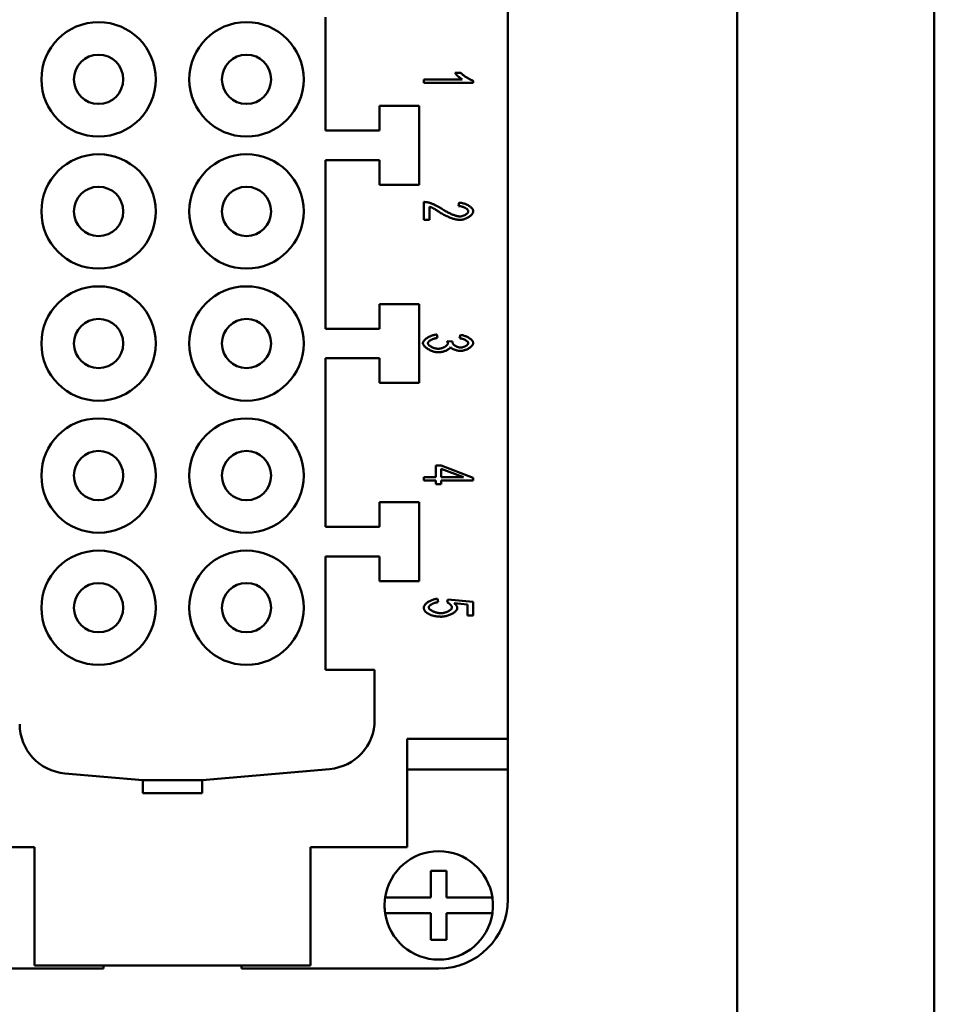
# Model space of a CAD drawing. Extents: x 0 to 210, y 0 to 297.
# Drawn here: x 164 to 210, y 86 to 136 of the extents above; entities that cross this region are included whole.
import ezdxf

# ---------------------------------------------------------------- set-up
doc = ezdxf.new("R2010")
doc.units = 0
for name, color, linetype, lineweight in [('Sichtbare Kanten(TC_020513_DIN)', 7, 'Continuous', 50), ('Skizziergeometrie(ISO)', 7, 'Continuous', 50), ('Skizziergeometrie(TC_020513_DIN)', 7, 'Continuous', 50)]:
    doc.layers.add(name, color=color, linetype=linetype, lineweight=lineweight)

# ---------------------------------------------------------------- blocks, each defined once
blk = doc.blocks.new('Ränder Ilme Rahmen A4 hoch')
at = {"layer": 'Skizziergeometrie(ISO)'}
blk.add_line((200, 287), (200, 10), dxfattribs=at)
at = {"layer": 'Skizziergeometrie(TC_020513_DIN)'}
blk.add_line((210, 297), (210, 0), dxfattribs=at)

msp = doc.modelspace()

# ---------------------------------------------------------------- linework, layer by layer
at = {"layer": 'Sichtbare Kanten(TC_020513_DIN)'}
for p, q in [((188.371, 99.884), (188.371, 139.984)), ((179.121, 136.484), (179.121, 130.734)), ((185.696, 133.659), (185.994, 133.659)), ((184.111, 133.154), (184.111, 133.322)), ((184.111, 133.322), (186.066, 133.322)), ((186.621, 133.154), (184.111, 133.154)), ((186.621, 133.263), (186.621, 133.154)), ((181.871, 130.734), (181.871, 131.984)), ((181.871, 131.984), (183.871, 131.984)), ((183.871, 131.984), (183.871, 127.984)), ((179.121, 130.734), (181.871, 130.734)), ((181.871, 129.234), (179.121, 129.234)), ((179.121, 129.234), (179.121, 120.684)), ((181.871, 127.984), (181.871, 129.234)), ((183.871, 127.984), (181.871, 127.984)), ((184.111, 126.203), (184.111, 127.112)), ((184.406, 126.875), (184.406, 126.203)), ((185.866, 126.906), (185.898, 127.079)), ((184.406, 126.203), (184.111, 126.203)), ((181.871, 120.684), (181.871, 121.934)), ((181.871, 121.934), (183.871, 121.934)), ((183.871, 121.934), (183.871, 117.934)), ((179.121, 120.684), (181.871, 120.684)), ((184.774, 120.387), (184.814, 120.219)), ((185.917, 120.202), (185.973, 120.37)), ((185.296, 120.055), (185.565, 120.036)), ((179.121, 119.184), (179.121, 110.634)), ((181.871, 119.184), (179.121, 119.184)), ((181.871, 117.934), (181.871, 119.184)), ((183.871, 117.934), (181.871, 117.934)), ((184.719, 113.148), (184.719, 113.744)), ((184.719, 113.744), (185.001, 113.744)), ((185.001, 113.744), (186.621, 113.117)), ((186.129, 113.148), (185.001, 113.578)), ((185.001, 113.578), (185.001, 113.148)), ((184.121, 112.98), (184.121, 113.148)), ((184.121, 113.148), (184.719, 113.148)), ((184.719, 112.98), (184.121, 112.98)), ((184.719, 112.795), (184.719, 112.98)), ((185.001, 113.148), (186.129, 113.148)), ((186.621, 112.98), (185.001, 112.98)), ((185.001, 112.98), (185.001, 112.795)), ((186.621, 113.117), (186.621, 112.98)), ((185.001, 112.795), (184.719, 112.795)), ((181.871, 110.634), (181.871, 111.884)), ((181.871, 111.884), (183.871, 111.884)), ((183.871, 111.884), (183.871, 107.884)), ((179.121, 110.634), (181.871, 110.634)), ((181.871, 109.134), (179.121, 109.134)), ((179.121, 109.134), (179.121, 103.384)), ((181.871, 107.884), (181.871, 109.134)), ((183.871, 107.884), (181.871, 107.884)), ((184.808, 106.987), (184.835, 106.81)), ((185.298, 106.798), (185.336, 106.956)), ((185.336, 106.956), (186.621, 106.823)), ((186.327, 106.69), (185.656, 106.762)), ((186.327, 106.143), (186.327, 106.69)), ((186.621, 106.823), (186.621, 106.143)), ((186.621, 106.143), (186.327, 106.143)), ((179.121, 103.384), (181.621, 103.384)), ((181.621, 103.384), (181.621, 100.841)), ((183.271, 94.384), (183.271, 99.884)), ((183.271, 99.884), (188.371, 99.884)), ((188.371, 99.884), (188.371, 98.334)), ((169.871, 97.784), (165.903, 98.131)), ((179.339, 98.35), (172.871, 97.784)), ((183.271, 98.334), (188.371, 98.334)), ((188.371, 98.334), (188.371, 91.734)), ((169.871, 97.784), (169.871, 97.134)), ((172.871, 97.784), (169.871, 97.784)), ((172.871, 97.784), (172.871, 97.134)), ((169.871, 97.134), (172.871, 97.134)), ((159.471, 94.384), (164.371, 94.384)), ((164.371, 94.384), (164.371, 88.384)), ((178.371, 88.384), (178.371, 94.384)), ((178.371, 94.384), (183.271, 94.384)), ((184.471, 91.834), (184.471, 93.184)), ((184.471, 93.184), (185.271, 93.184)), ((185.271, 93.184), (185.271, 91.834)), ((182.15, 91.834), (182.352, 91.834)), ((182.352, 91.834), (184.471, 91.834)), ((185.271, 91.834), (187.389, 91.834)), ((187.389, 91.834), (187.591, 91.834)), ((182.352, 91.034), (182.15, 91.034)), ((184.471, 91.034), (182.352, 91.034)), ((184.471, 89.684), (184.471, 91.034)), ((187.389, 91.034), (185.271, 91.034)), ((185.271, 91.034), (185.271, 89.684)), ((187.591, 91.034), (187.389, 91.034)), ((185.271, 89.684), (184.471, 89.684)), ((167.871, 88.234), (157.871, 88.234)), ((164.371, 88.384), (178.371, 88.384)), ((167.871, 88.384), (167.871, 88.234)), ((174.871, 88.234), (174.871, 88.384)), ((184.871, 88.234), (174.871, 88.234))]:
    msp.add_line(p, q, dxfattribs=at)
at = {"layer": 'Sichtbare Kanten(TC_020513_DIN)', "flags": 128}
for points in [[(186.066, 133.322), (186.052, 133.33), (186.038, 133.34), (186.022, 133.351), (186.006, 133.363), (185.989, 133.376), (185.972, 133.389), (185.954, 133.404), (185.936, 133.419), (185.917, 133.435), (185.899, 133.451), (185.88, 133.467), (185.862, 133.484), (185.844, 133.501), (185.826, 133.518), (185.809, 133.534), (185.793, 133.551), (185.777, 133.567), (185.762, 133.582), (185.748, 133.597), (185.735, 133.611), (185.723, 133.625), (185.713, 133.637), (185.704, 133.649), (185.696, 133.659)], [(185.994, 133.659), (186.01, 133.641), (186.028, 133.623), (186.048, 133.603), (186.071, 133.584), (186.094, 133.564), (186.12, 133.544), (186.146, 133.524), (186.174, 133.503), (186.202, 133.483), (186.231, 133.463), (186.261, 133.444), (186.291, 133.425), (186.322, 133.406), (186.352, 133.388), (186.383, 133.37), (186.413, 133.354), (186.442, 133.338), (186.471, 133.323), (186.499, 133.31), (186.526, 133.298), (186.552, 133.287), (186.577, 133.277), (186.599, 133.269), (186.621, 133.263)], [(184.111, 127.112), (184.12, 127.112), (184.129, 127.112), (184.139, 127.112), (184.148, 127.112), (184.157, 127.111), (184.166, 127.111), (184.175, 127.111), (184.184, 127.11), (184.193, 127.11), (184.202, 127.109), (184.211, 127.109), (184.22, 127.108), (184.229, 127.107), (184.237, 127.106), (184.246, 127.105), (184.255, 127.104), (184.264, 127.103), (184.273, 127.102), (184.281, 127.1), (184.29, 127.099), (184.299, 127.097), (184.307, 127.096), (184.316, 127.094), (184.324, 127.093)], [(184.324, 127.093), (184.347, 127.087), (184.37, 127.081), (184.395, 127.074), (184.421, 127.065), (184.449, 127.056), (184.477, 127.046), (184.506, 127.034), (184.537, 127.022), (184.568, 127.009), (184.599, 126.996), (184.631, 126.981), (184.663, 126.967), (184.696, 126.951), (184.729, 126.935), (184.761, 126.919), (184.794, 126.902), (184.826, 126.885), (184.858, 126.867), (184.889, 126.849), (184.92, 126.832), (184.95, 126.813), (184.98, 126.795), (185.008, 126.777), (185.035, 126.759)], [(184.887, 126.61), (184.858, 126.629), (184.83, 126.647), (184.803, 126.664), (184.777, 126.681), (184.751, 126.697), (184.726, 126.712), (184.702, 126.727), (184.678, 126.741), (184.655, 126.754), (184.633, 126.767), (184.612, 126.779), (184.592, 126.79), (184.572, 126.801), (184.553, 126.811), (184.534, 126.82), (184.517, 126.829), (184.5, 126.837), (184.484, 126.844), (184.469, 126.851), (184.455, 126.857), (184.442, 126.863), (184.429, 126.867), (184.417, 126.872), (184.406, 126.875)], [(186.367, 126.637), (186.366, 126.652), (186.362, 126.668), (186.355, 126.684), (186.346, 126.699), (186.335, 126.715), (186.322, 126.731), (186.307, 126.746), (186.289, 126.761), (186.27, 126.776), (186.25, 126.79), (186.228, 126.804), (186.205, 126.817), (186.18, 126.83), (186.154, 126.842), (186.128, 126.853), (186.1, 126.863), (186.072, 126.873), (186.043, 126.881), (186.014, 126.888), (185.985, 126.894), (185.955, 126.899), (185.925, 126.903), (185.895, 126.905), (185.866, 126.906)], [(185.898, 127.079), (185.943, 127.076), (185.987, 127.071), (186.031, 127.063), (186.074, 127.054), (186.117, 127.043), (186.16, 127.03), (186.202, 127.015), (186.242, 127), (186.282, 126.982), (186.32, 126.964), (186.357, 126.944), (186.392, 126.923), (186.425, 126.902), (186.456, 126.879), (186.485, 126.856), (186.512, 126.832), (186.536, 126.808), (186.557, 126.783), (186.576, 126.758), (186.592, 126.733), (186.604, 126.708), (186.613, 126.683), (186.619, 126.658), (186.621, 126.633)], [(185.927, 126.205), (185.901, 126.205), (185.871, 126.207), (185.84, 126.211), (185.805, 126.216), (185.769, 126.223), (185.731, 126.231), (185.691, 126.24), (185.649, 126.252), (185.606, 126.264), (185.562, 126.278), (185.516, 126.294), (185.469, 126.311), (185.422, 126.33), (185.374, 126.35), (185.325, 126.371), (185.276, 126.393), (185.227, 126.417), (185.177, 126.442), (185.128, 126.468), (185.079, 126.495), (185.03, 126.523), (184.981, 126.551), (184.934, 126.581), (184.887, 126.61)], [(185.035, 126.759), (185.077, 126.732), (185.12, 126.705), (185.162, 126.679), (185.205, 126.653), (185.249, 126.629), (185.292, 126.605), (185.335, 126.583), (185.378, 126.561), (185.42, 126.541), (185.462, 126.521), (185.504, 126.502), (185.544, 126.485), (185.584, 126.469), (185.623, 126.454), (185.661, 126.44), (185.698, 126.427), (185.733, 126.416), (185.767, 126.406), (185.799, 126.398), (185.83, 126.391), (185.859, 126.385), (185.886, 126.381), (185.912, 126.379), (185.935, 126.378)], [(186.621, 126.633), (186.619, 126.608), (186.613, 126.583), (186.603, 126.558), (186.59, 126.533), (186.573, 126.508), (186.554, 126.483), (186.531, 126.458), (186.506, 126.434), (186.479, 126.411), (186.449, 126.388), (186.418, 126.366), (186.385, 126.345), (186.35, 126.325), (186.314, 126.306), (186.276, 126.288), (186.238, 126.272), (186.199, 126.257), (186.16, 126.244), (186.12, 126.232), (186.081, 126.223), (186.042, 126.215), (186.003, 126.209), (185.964, 126.206), (185.927, 126.205)], [(185.935, 126.378), (185.958, 126.379), (185.982, 126.381), (186.006, 126.384), (186.03, 126.389), (186.055, 126.395), (186.079, 126.402), (186.104, 126.41), (186.128, 126.419), (186.152, 126.429), (186.175, 126.44), (186.198, 126.452), (186.22, 126.464), (186.24, 126.477), (186.26, 126.49), (186.279, 126.504), (186.296, 126.518), (186.311, 126.533), (186.325, 126.548), (186.338, 126.563), (186.348, 126.578), (186.356, 126.593), (186.362, 126.608), (186.366, 126.622), (186.367, 126.637)], [(184.069, 119.95), (184.071, 119.973), (184.077, 119.997), (184.087, 120.02), (184.1, 120.044), (184.116, 120.069), (184.135, 120.093), (184.158, 120.117), (184.183, 120.14), (184.21, 120.164), (184.239, 120.186), (184.271, 120.209), (184.304, 120.23), (184.34, 120.251), (184.376, 120.27), (184.414, 120.289), (184.453, 120.306), (184.492, 120.322), (184.532, 120.337), (184.573, 120.35), (184.613, 120.361), (184.654, 120.371), (184.695, 120.378), (184.735, 120.384), (184.774, 120.387)], [(185.973, 120.37), (186.011, 120.365), (186.05, 120.358), (186.089, 120.35), (186.128, 120.34), (186.166, 120.328), (186.204, 120.315), (186.241, 120.301), (186.278, 120.285), (186.313, 120.269), (186.348, 120.251), (186.381, 120.233), (186.412, 120.213), (186.442, 120.193), (186.471, 120.173), (186.497, 120.151), (186.521, 120.13), (186.543, 120.108), (186.563, 120.086), (186.58, 120.065), (186.594, 120.043), (186.605, 120.021), (186.614, 120), (186.619, 119.979), (186.621, 119.958)], [(184.85, 119.489), (184.809, 119.491), (184.767, 119.495), (184.723, 119.501), (184.679, 119.51), (184.635, 119.52), (184.591, 119.533), (184.547, 119.548), (184.503, 119.564), (184.46, 119.582), (184.418, 119.602), (184.377, 119.623), (184.338, 119.645), (184.3, 119.668), (184.264, 119.692), (184.23, 119.717), (184.199, 119.742), (184.171, 119.768), (184.145, 119.794), (184.123, 119.82), (184.104, 119.847), (184.089, 119.873), (184.078, 119.899), (184.071, 119.925), (184.069, 119.95)], [(184.814, 120.219), (184.782, 120.215), (184.75, 120.21), (184.718, 120.204), (184.687, 120.196), (184.657, 120.188), (184.627, 120.179), (184.599, 120.17), (184.571, 120.159), (184.544, 120.148), (184.518, 120.137), (184.494, 120.124), (184.471, 120.112), (184.449, 120.099), (184.428, 120.086), (184.409, 120.072), (184.392, 120.059), (184.376, 120.045), (184.363, 120.031), (184.351, 120.017), (184.341, 120.003), (184.333, 119.99), (184.327, 119.976), (184.324, 119.963), (184.323, 119.95)], [(184.323, 119.95), (184.324, 119.935), (184.329, 119.92), (184.336, 119.904), (184.346, 119.888), (184.358, 119.872), (184.373, 119.856), (184.39, 119.84), (184.409, 119.824), (184.43, 119.808), (184.452, 119.793), (184.476, 119.779), (184.501, 119.764), (184.527, 119.751), (184.554, 119.738), (184.582, 119.726), (184.611, 119.715), (184.64, 119.705), (184.67, 119.696), (184.7, 119.688), (184.729, 119.681), (184.759, 119.676), (184.788, 119.672), (184.817, 119.669), (184.845, 119.668)], [(184.845, 119.668), (184.871, 119.669), (184.899, 119.671), (184.926, 119.675), (184.954, 119.68), (184.982, 119.686), (185.01, 119.694), (185.037, 119.702), (185.065, 119.712), (185.091, 119.722), (185.117, 119.734), (185.143, 119.746), (185.167, 119.758), (185.19, 119.772), (185.212, 119.786), (185.233, 119.8), (185.252, 119.815), (185.269, 119.83), (185.284, 119.845), (185.298, 119.861), (185.309, 119.876), (185.318, 119.892), (185.325, 119.907), (185.329, 119.922), (185.331, 119.937)], [(185.331, 119.937), (185.331, 119.941), (185.33, 119.945), (185.33, 119.949), (185.33, 119.954), (185.329, 119.958), (185.328, 119.962), (185.328, 119.967), (185.327, 119.971), (185.326, 119.976), (185.325, 119.981), (185.323, 119.986), (185.322, 119.99), (185.321, 119.995), (185.319, 120), (185.317, 120.006), (185.315, 120.011), (185.313, 120.016), (185.311, 120.021), (185.309, 120.027), (185.307, 120.032), (185.304, 120.038), (185.302, 120.044), (185.299, 120.049), (185.296, 120.055)], [(185.565, 120.036), (185.565, 120.035), (185.564, 120.033), (185.564, 120.032), (185.564, 120.031), (185.564, 120.029), (185.563, 120.028), (185.563, 120.027), (185.563, 120.026), (185.563, 120.024), (185.562, 120.023), (185.562, 120.022), (185.562, 120.021), (185.562, 120.02), (185.562, 120.019), (185.562, 120.018), (185.562, 120.017), (185.561, 120.016), (185.561, 120.015), (185.561, 120.014), (185.561, 120.013), (185.561, 120.012), (185.561, 120.011), (185.561, 120.01), (185.561, 120.01)], [(185.561, 120.01), (185.562, 119.996), (185.565, 119.981), (185.57, 119.966), (185.577, 119.951), (185.586, 119.936), (185.597, 119.92), (185.609, 119.904), (185.622, 119.889), (185.637, 119.873), (185.654, 119.858), (185.672, 119.843), (185.69, 119.829), (185.711, 119.815), (185.732, 119.802), (185.753, 119.789), (185.776, 119.778), (185.8, 119.767), (185.824, 119.758), (185.849, 119.75), (185.874, 119.743), (185.9, 119.737), (185.926, 119.733), (185.952, 119.73), (185.978, 119.729)], [(186.369, 119.954), (186.368, 119.967), (186.365, 119.979), (186.359, 119.992), (186.351, 120.005), (186.342, 120.018), (186.33, 120.031), (186.317, 120.044), (186.302, 120.057), (186.286, 120.07), (186.268, 120.083), (186.249, 120.095), (186.228, 120.107), (186.207, 120.119), (186.184, 120.13), (186.16, 120.141), (186.135, 120.151), (186.11, 120.16), (186.084, 120.169), (186.057, 120.177), (186.03, 120.184), (186.002, 120.19), (185.974, 120.195), (185.946, 120.199), (185.917, 120.202)], [(186.621, 119.958), (186.619, 119.939), (186.613, 119.918), (186.605, 119.896), (186.592, 119.873), (186.577, 119.85), (186.559, 119.827), (186.537, 119.803), (186.513, 119.78), (186.487, 119.757), (186.458, 119.734), (186.427, 119.712), (186.395, 119.691), (186.361, 119.672), (186.325, 119.653), (186.289, 119.635), (186.252, 119.62), (186.214, 119.605), (186.177, 119.592), (186.14, 119.582), (186.103, 119.572), (186.068, 119.565), (186.034, 119.56), (186.002, 119.557), (185.973, 119.556)], [(185.978, 119.729), (186, 119.73), (186.022, 119.732), (186.044, 119.735), (186.066, 119.739), (186.089, 119.744), (186.111, 119.751), (186.133, 119.758), (186.155, 119.766), (186.177, 119.774), (186.198, 119.784), (186.218, 119.794), (186.237, 119.805), (186.256, 119.816), (186.274, 119.828), (186.29, 119.84), (186.306, 119.852), (186.319, 119.865), (186.332, 119.877), (186.343, 119.89), (186.352, 119.903), (186.359, 119.916), (186.365, 119.929), (186.368, 119.942), (186.369, 119.954)], [(185.466, 119.745), (185.458, 119.729), (185.448, 119.714), (185.435, 119.699), (185.419, 119.683), (185.402, 119.668), (185.382, 119.653), (185.361, 119.639), (185.337, 119.624), (185.312, 119.61), (185.286, 119.597), (185.258, 119.584), (185.23, 119.571), (185.2, 119.559), (185.169, 119.548), (185.138, 119.538), (185.106, 119.528), (185.074, 119.52), (185.041, 119.512), (185.009, 119.505), (184.976, 119.5), (184.944, 119.495), (184.912, 119.492), (184.881, 119.49), (184.85, 119.489)], [(185.973, 119.556), (185.952, 119.557), (185.93, 119.558), (185.908, 119.56), (185.884, 119.564), (185.861, 119.568), (185.836, 119.572), (185.812, 119.578), (185.787, 119.584), (185.762, 119.591), (185.737, 119.599), (185.712, 119.607), (185.688, 119.615), (185.664, 119.624), (185.641, 119.634), (185.618, 119.644), (185.596, 119.654), (185.575, 119.665), (185.555, 119.676), (185.537, 119.687), (185.519, 119.698), (185.503, 119.71), (185.489, 119.721), (185.477, 119.733), (185.466, 119.745)], [(184.111, 106.547), (184.113, 106.57), (184.119, 106.594), (184.128, 106.618), (184.141, 106.643), (184.157, 106.667), (184.176, 106.692), (184.197, 106.716), (184.222, 106.74), (184.248, 106.763), (184.277, 106.786), (184.308, 106.809), (184.341, 106.83), (184.376, 106.851), (184.412, 106.871), (184.449, 106.889), (184.487, 106.907), (184.526, 106.923), (184.566, 106.937), (184.606, 106.95), (184.647, 106.961), (184.688, 106.971), (184.728, 106.978), (184.769, 106.984), (184.808, 106.987)], [(184.414, 106.187), (184.389, 106.198), (184.366, 106.209), (184.343, 106.221), (184.321, 106.233), (184.301, 106.246), (184.282, 106.258), (184.263, 106.271), (184.246, 106.285), (184.229, 106.299), (184.214, 106.313), (184.2, 106.327), (184.187, 106.342), (184.175, 106.357), (184.164, 106.373), (184.154, 106.389), (184.145, 106.405), (184.137, 106.422), (184.13, 106.438), (184.124, 106.456), (184.12, 106.473), (184.116, 106.491), (184.113, 106.509), (184.112, 106.528), (184.111, 106.547)], [(184.835, 106.81), (184.806, 106.807), (184.776, 106.802), (184.747, 106.797), (184.718, 106.791), (184.69, 106.783), (184.662, 106.775), (184.634, 106.765), (184.608, 106.755), (184.582, 106.745), (184.557, 106.733), (184.533, 106.721), (184.51, 106.709), (184.489, 106.696), (184.469, 106.683), (184.45, 106.669), (184.433, 106.655), (184.417, 106.642), (184.403, 106.628), (184.391, 106.614), (184.381, 106.6), (184.373, 106.586), (184.367, 106.573), (184.364, 106.559), (184.363, 106.547)], [(184.363, 106.547), (184.364, 106.531), (184.369, 106.515), (184.378, 106.499), (184.389, 106.482), (184.403, 106.466), (184.419, 106.449), (184.438, 106.433), (184.46, 106.417), (184.483, 106.401), (184.509, 106.385), (184.536, 106.37), (184.565, 106.355), (184.595, 106.341), (184.627, 106.328), (184.659, 106.316), (184.693, 106.305), (184.727, 106.294), (184.762, 106.285), (184.797, 106.277), (184.833, 106.27), (184.869, 106.264), (184.904, 106.26), (184.939, 106.258), (184.974, 106.257)], [(184.974, 106.257), (185.007, 106.258), (185.041, 106.26), (185.074, 106.264), (185.108, 106.269), (185.141, 106.276), (185.174, 106.284), (185.206, 106.293), (185.238, 106.303), (185.269, 106.315), (185.3, 106.327), (185.329, 106.34), (185.357, 106.353), (185.383, 106.368), (185.408, 106.383), (185.432, 106.399), (185.453, 106.415), (185.473, 106.431), (185.49, 106.448), (185.506, 106.464), (185.518, 106.481), (185.528, 106.498), (185.536, 106.515), (185.541, 106.532), (185.542, 106.549)], [(185.813, 106.503), (185.81, 106.48), (185.804, 106.457), (185.793, 106.433), (185.777, 106.409), (185.759, 106.385), (185.736, 106.361), (185.711, 106.337), (185.682, 106.313), (185.65, 106.29), (185.616, 106.267), (185.58, 106.245), (185.541, 106.223), (185.501, 106.203), (185.459, 106.183), (185.416, 106.165), (185.371, 106.148), (185.326, 106.133), (185.28, 106.119), (185.233, 106.107), (185.187, 106.097), (185.14, 106.089), (185.094, 106.083), (185.048, 106.079), (185.003, 106.078)], [(185.542, 106.549), (185.541, 106.559), (185.539, 106.57), (185.536, 106.581), (185.532, 106.593), (185.526, 106.605), (185.519, 106.617), (185.512, 106.629), (185.503, 106.641), (185.494, 106.653), (185.483, 106.666), (185.472, 106.678), (185.461, 106.69), (185.449, 106.702), (185.436, 106.713), (185.423, 106.724), (185.41, 106.735), (185.396, 106.745), (185.382, 106.755), (185.368, 106.764), (185.354, 106.772), (185.34, 106.78), (185.326, 106.787), (185.312, 106.793), (185.298, 106.798)], [(185.656, 106.762), (185.669, 106.752), (185.681, 106.742), (185.693, 106.731), (185.704, 106.721), (185.715, 106.71), (185.725, 106.7), (185.734, 106.69), (185.743, 106.679), (185.752, 106.668), (185.76, 106.658), (185.767, 106.647), (185.774, 106.636), (185.78, 106.625), (185.786, 106.614), (185.791, 106.604), (185.795, 106.593), (185.799, 106.582), (185.803, 106.57), (185.806, 106.559), (185.808, 106.548), (185.81, 106.537), (185.812, 106.526), (185.812, 106.514), (185.813, 106.503)], [(185.003, 106.078), (184.975, 106.078), (184.947, 106.079), (184.919, 106.08), (184.892, 106.081), (184.865, 106.083), (184.838, 106.085), (184.812, 106.087), (184.786, 106.09), (184.76, 106.093), (184.735, 106.097), (184.71, 106.101), (184.685, 106.105), (184.661, 106.11), (184.637, 106.115), (184.613, 106.12), (184.59, 106.126), (184.567, 106.132), (184.544, 106.139), (184.521, 106.146), (184.499, 106.153), (184.477, 106.161), (184.456, 106.169), (184.435, 106.178), (184.414, 106.187)]]:
    msp.add_lwpolyline(points, dxfattribs=at)
at = {"layer": 'Sichtbare Kanten(TC_020513_DIN)'}
for centre, radius in [((167.621, 133.334), 2.9), ((175.121, 133.334), 2.9), ((167.621, 133.334), 1.25), ((175.121, 133.334), 1.25), ((167.621, 126.634), 2.9), ((175.121, 126.634), 2.9), ((167.621, 126.634), 1.25), ((175.121, 126.634), 1.25), ((167.621, 119.934), 2.9), ((175.121, 119.934), 2.9), ((167.621, 119.934), 1.25), ((175.121, 119.934), 1.25), ((167.621, 113.234), 2.9), ((175.121, 113.234), 2.9), ((167.621, 113.234), 1.25), ((175.121, 113.234), 1.25), ((167.621, 106.534), 2.9), ((175.121, 106.534), 2.9), ((167.621, 106.534), 1.25), ((175.121, 106.534), 1.25)]:
    msp.add_circle(centre, radius, dxfattribs=at)
for centre, radius, start, end in [((166.121, 100.622), 2.5, 180, 265), ((179.121, 100.841), 2.5, 275, 0), ((184.871, 91.434), 2.75, 8.3636, 171.6364), ((184.871, 91.434), 2.75, 171.6364, 188.3636), ((184.871, 91.734), 3.5, 270, 0), ((184.871, 91.434), 2.75, 351.6364, 8.3636), ((184.871, 91.434), 2.75, 188.3636, 351.6364)]:
    msp.add_arc(centre, radius, start, end, dxfattribs=at)

# ---------------------------------------------------------------- block references
msp.add_blockref('Ränder Ilme Rahmen A4 hoch', (0, 0))

doc.saveas('drawing.dxf')
